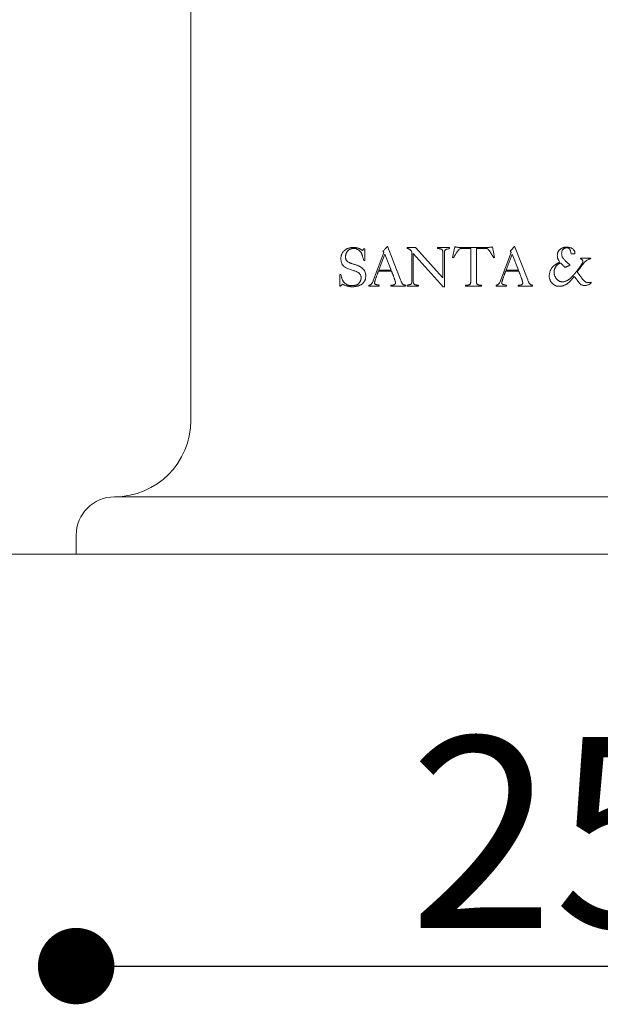
# Model space of a CAD drawing. Units: millimetres. Extents: x 0 to 446, y 0 to 315.
# Drawn here: x 159 to 174, y 88 to 114 of the extents above; entities that cross this region are included whole.
import ezdxf

# ---------------------------------------------------------------- set-up
doc = ezdxf.new("R2010")
doc.units = ezdxf.units.MM
doc.header["$PDSIZE"] = -1
doc.dimstyles.new('Tarifa ACAD', dxfattribs={"dimtxt": 5, "dimasz": 2, "dimexe": 0.18, "dimexo": 1, "dimgap": 1, "dimtad": 1, "dimtoh": 1, "dimdec": 0, "dimzin": 0, "dimdsep": 46, "dimtxsty": 'Standard', "dimblk": 'DOT', "dimcen": 0.09, "dimse1": 1, "dimse2": 1, "dimadec": 0, "dimazin": 0, "dimtfac": 1, "dimtdec": 0, "dimtofl": 0, "dimtmove": 0, "dimatfit": 3, "dimfxl": 1, "dimtolj": 1, "dimtzin": 0, "dimarcsym": 0})

# ---------------------------------------------------------------- blocks, each defined once
blk = doc.blocks.new('_Dot')
at = {"color": 0, "linetype": 'ByBlock', "lineweight": -2}
blk.add_line((-0.5, 0), (-1, 0), dxfattribs=at)
at = {"color": 0, "linetype": 'ByBlock', "const_width": 0.5}
blk.add_lwpolyline([(-0.25, 0, 1), (0.25, 0, 1)], format="xyb", close=True, dxfattribs=at)
blk = doc.blocks.new('*D9')
at = {"color": 0, "lineweight": -2}
blk.add_line((123.913, 188.26), (123.913, 101.96), dxfattribs=at)
at = {"layer": 'Defpoints', "color": 0}
for p in [(172.415, 190.26), (123.913, 99.96), (173.065, 99.96)]:
    blk.add_point(p, dxfattribs=at)
at = {"color": 0, "lineweight": -2, "xscale": 2, "yscale": 2, "zscale": 2}
for p, rotation in [((123.913, 190.26), 90), ((123.913, 99.96), 270)]:
    blk.add_blockref('_Dot', p, dxfattribs=dict(at, rotation=rotation))
at = {"color": 0, "insert": (120.413, 145.11), "char_height": 5, "attachment_point": 5, "rotation": 90}
blk.add_mtext('\\A1;90', dxfattribs=at)
blk = doc.blocks.new('*D11')
at = {"color": 0, "lineweight": -2}
blk.add_line((162.565, 89.179), (183.565, 89.179), dxfattribs=at)
at = {"layer": 'Defpoints', "color": 0}
for p in [(160.565, 99.96), (185.565, 99.96), (185.565, 89.179)]:
    blk.add_point(p, dxfattribs=at)
at = {"color": 0, "lineweight": -2, "xscale": 2, "yscale": 2, "zscale": 2, "rotation": 180}
blk.add_blockref('_Dot', (160.565, 89.179), dxfattribs=at)
at = {"color": 0, "lineweight": -2, "xscale": 2, "yscale": 2, "zscale": 2}
blk.add_blockref('_Dot', (185.565, 89.179), dxfattribs=at)
at = {"color": 0, "insert": (173.065, 92.679), "char_height": 5, "attachment_point": 5}
blk.add_mtext('\\A1;25', dxfattribs=at)

msp = doc.modelspace()

# ---------------------------------------------------------------- linework, layer by layer
at = {"color": 7, "linetype": 'Continuous', "lineweight": 0}
for p, q in [((163.565, 115.96), (163.565, 103.46)), ((168.708, 108.019), (169.05, 107.139)), ((169.223, 107.962), (169.223, 107.989)), ((169.223, 107.989), (169.439, 107.988)), ((169.439, 107.988), (170.156, 107.197)), ((170.021, 107.962), (170.021, 107.989)), ((170.021, 107.989), (170.332, 107.989)), ((170.332, 107.989), (170.332, 107.958)), ((170.413, 107.728), (170.475, 108.002)), ((170.602, 107.989), (171.328, 107.989)), ((171.455, 108.002), (171.509, 107.727)), ((172.036, 108.019), (172.378, 107.139)), ((168.053, 107.912), (168.087, 107.95)), ((168.087, 107.95), (168.114, 107.95)), ((168.114, 107.95), (168.114, 107.65)), ((168.318, 107.075), (168.616, 107.852)), ((168.644, 107.811), (168.484, 107.393)), ((168.616, 107.852), (168.59, 107.898)), ((168.806, 107.393), (168.644, 107.811)), ((169.345, 107.088), (169.345, 107.876)), ((169.385, 107.826), (169.385, 107.084)), ((170.17, 106.961), (169.385, 107.826)), ((170.156, 107.197), (170.156, 107.868)), ((170.197, 107.865), (170.197, 106.96)), ((170.432, 107.718), (170.413, 107.728)), ((170.887, 107.962), (170.65, 107.962)), ((170.887, 107.084), (170.887, 107.962)), ((171.275, 107.962), (171.036, 107.962)), ((171.036, 107.962), (171.036, 107.084)), ((171.509, 107.727), (171.489, 107.718)), ((171.646, 107.075), (171.944, 107.852)), ((171.971, 107.811), (171.811, 107.393)), ((171.944, 107.852), (171.918, 107.898)), ((172.134, 107.393), (171.971, 107.811)), ((173.283, 107.915), (173.287, 107.919)), ((173.287, 107.919), (173.289, 107.925)), ((173.512, 107.817), (173.613, 107.817)), ((168.114, 107.65), (168.087, 107.65)), ((173.042, 107.491), (173.029, 107.48)), ((173.046, 107.497), (173.042, 107.491)), ((173.083, 107.525), (173.079, 107.522)), ((173.087, 107.526), (173.083, 107.525)), ((173.093, 107.531), (173.087, 107.526)), ((173.097, 107.535), (173.093, 107.531)), ((173.105, 107.539), (173.097, 107.535)), ((173.111, 107.547), (173.105, 107.539)), ((173.154, 107.57), (173.138, 107.563)), ((173.157, 107.575), (173.154, 107.57)), ((173.163, 107.576), (173.157, 107.575)), ((173.163, 107.693), (173.17, 107.678)), ((173.176, 107.583), (173.168, 107.58)), ((173.192, 107.592), (173.176, 107.583)), ((173.181, 107.661), (173.185, 107.655)), ((173.185, 107.655), (173.188, 107.647)), ((173.188, 107.647), (173.21, 107.614)), ((173.21, 107.614), (173.209, 107.604)), ((173.238, 107.579), (173.242, 107.575)), ((173.242, 107.575), (173.249, 107.566)), ((173.249, 107.566), (173.258, 107.561)), ((173.258, 107.561), (173.28, 107.539)), ((173.28, 107.539), (173.284, 107.534)), ((173.305, 107.514), (173.309, 107.51)), ((173.309, 107.51), (173.312, 107.506)), ((173.317, 107.501), (173.321, 107.5)), ((173.388, 107.482), (173.395, 107.484)), ((173.395, 107.484), (173.401, 107.487)), ((173.413, 107.491), (173.42, 107.496)), ((173.42, 107.496), (173.425, 107.497)), ((173.425, 107.497), (173.438, 107.501)), ((173.438, 107.501), (173.444, 107.504)), ((173.444, 107.504), (173.448, 107.509)), ((173.448, 107.509), (173.455, 107.51)), ((173.458, 107.554), (173.452, 107.557)), ((173.455, 107.51), (173.482, 107.525)), ((173.733, 107.466), (173.728, 107.459)), ((173.756, 107.705), (173.755, 107.693)), ((173.756, 107.462), (173.759, 107.468)), ((173.793, 107.551), (173.78, 107.534)), ((173.794, 107.557), (173.793, 107.551)), ((173.813, 107.588), (173.794, 107.557)), ((173.888, 107.707), (173.802, 107.707)), ((173.927, 107.709), (173.888, 107.707)), ((174.015, 107.709), (173.927, 107.709)), ((173.968, 107.677), (173.971, 107.678)), ((174.029, 107.707), (174.015, 107.709)), ((174.027, 107.697), (174.029, 107.707)), ((167.464, 107.279), (167.491, 107.279)), ((167.464, 106.974), (167.464, 107.279)), ((168.819, 107.366), (168.47, 107.366)), ((168.484, 107.393), (168.806, 107.393)), ((172.147, 107.366), (171.798, 107.366)), ((171.811, 107.393), (172.134, 107.393)), ((172.979, 107.402), (172.966, 107.379)), ((172.989, 107.424), (172.985, 107.421)), ((172.992, 107.43), (172.989, 107.424)), ((173.004, 107.449), (172.992, 107.43)), ((173.007, 107.455), (173.004, 107.449)), ((173.534, 107.218), (173.527, 107.214)), ((173.542, 107.225), (173.534, 107.218)), ((173.543, 107.233), (173.542, 107.225)), ((173.584, 107.275), (173.579, 107.271)), ((173.585, 107.279), (173.584, 107.275)), ((173.607, 107.304), (173.603, 107.297)), ((173.647, 107.347), (173.642, 107.345)), ((173.656, 107.36), (173.647, 107.347)), ((173.693, 107.406), (173.688, 107.401)), ((173.698, 107.414), (173.693, 107.406)), ((173.693, 107.376), (173.696, 107.383)), ((173.696, 107.383), (173.701, 107.387)), ((173.701, 107.421), (173.698, 107.414)), ((173.701, 107.307), (173.698, 107.312)), ((173.723, 107.446), (173.701, 107.421)), ((173.705, 107.392), (173.707, 107.398)), ((173.707, 107.398), (173.711, 107.401)), ((173.721, 107.281), (173.715, 107.288)), ((173.727, 107.453), (173.723, 107.446)), ((173.728, 107.268), (173.726, 107.276)), ((173.728, 107.459), (173.727, 107.453)), ((167.478, 106.974), (167.464, 106.974)), ((167.535, 107.028), (167.478, 106.974)), ((168.222, 106.974), (168.222, 107.001)), ((168.493, 106.974), (168.222, 106.974)), ((168.493, 107.001), (168.493, 106.974)), ((168.797, 106.974), (168.797, 107.001)), ((169.179, 106.974), (168.797, 106.974)), ((169.179, 107.001), (169.179, 106.974)), ((169.223, 106.974), (169.223, 107.005)), ((169.521, 106.974), (169.223, 106.974)), ((169.521, 107.001), (169.521, 106.974)), ((170.197, 106.96), (170.17, 106.961)), ((170.752, 106.974), (170.752, 107.001)), ((171.171, 106.974), (170.752, 106.974)), ((171.171, 107.001), (171.171, 106.974)), ((171.55, 106.974), (171.55, 107.001)), ((171.82, 106.974), (171.55, 106.974)), ((171.82, 107.001), (171.82, 106.974)), ((172.125, 106.974), (172.125, 107.001)), ((172.506, 106.974), (172.125, 106.974)), ((172.506, 107.001), (172.506, 106.974)), ((173.08, 107.002), (173.084, 106.997)), ((173.084, 106.997), (173.132, 106.976)), ((173.51, 107.195), (173.504, 107.192)), ((173.534, 107.158), (173.537, 107.163)), ((173.537, 107.163), (173.542, 107.167)), ((173.542, 107.167), (173.55, 107.176)), ((173.625, 107.195), (173.631, 107.187)), ((173.631, 107.187), (173.635, 107.179)), ((173.635, 107.179), (173.642, 107.171)), ((173.642, 107.171), (173.647, 107.167)), ((173.647, 107.167), (173.654, 107.16)), ((173.654, 107.16), (173.664, 107.139)), ((173.664, 107.139), (173.669, 107.138)), ((173.669, 107.138), (173.673, 107.129)), ((173.673, 107.129), (173.677, 107.125)), ((173.677, 107.125), (173.68, 107.117)), ((173.748, 107.034), (173.78, 107.009)), ((173.797, 107.18), (173.793, 107.187)), ((173.802, 107.179), (173.797, 107.18)), ((173.806, 107.171), (173.802, 107.179)), ((173.828, 107.144), (173.806, 107.171)), ((173.835, 107.135), (173.828, 107.144)), ((173.902, 107.079), (173.88, 107.095)), ((161.565, 101.46), (184.565, 101.46)), ((160.565, 100.46), (160.565, 99.96)), ((253.384, 99.96), (90.439, 99.96)), ((160.565, 99.96), (185.565, 99.96))]:
    msp.add_line(p, q, dxfattribs=at)
for centre, radius, start, end in [((161.565, 103.46), 2, 270, 0), ((161.565, 100.46), 1, 90, 180)]:
    msp.add_arc(centre, radius, start, end, dxfattribs=at)
for points, knots in [([(167.491, 107.698), (167.492, 107.708), (167.492, 107.729), (167.497, 107.759), (167.504, 107.788), (167.514, 107.816), (167.527, 107.841), (167.543, 107.865), (167.562, 107.888), (167.583, 107.909), (167.607, 107.927), (167.632, 107.944), (167.658, 107.958), (167.687, 107.969), (167.716, 107.978), (167.747, 107.984), (167.779, 107.988), (167.801, 107.988), (167.812, 107.989)], [0, 0, 0, 0, 0.065482, 0.128448, 0.189579, 0.249193, 0.308284, 0.367426, 0.427503, 0.489489, 0.551872, 0.613681, 0.675322, 0.73735, 0.800254, 0.864737, 0.931051, 1, 1, 1, 1]), ([(167.812, 107.989), (167.823, 107.988), (167.845, 107.988), (167.878, 107.984), (167.91, 107.978), (167.943, 107.97), (167.974, 107.959), (168.003, 107.946), (168.029, 107.931), (168.045, 107.918), (168.053, 107.912)], [0, 0, 0, 0, 0.128095, 0.256038, 0.385425, 0.515978, 0.644422, 0.767061, 0.885128, 1, 1, 1, 1]), ([(168.59, 107.898), (168.6, 107.905), (168.62, 107.918), (168.641, 107.939), (168.658, 107.958), (168.673, 107.976), (168.69, 107.996), (168.702, 108.011), (168.708, 108.019)], [0, 0, 0, 0, 0.215744, 0.418114, 0.528233, 0.662344, 0.818744, 1, 1, 1, 1]), ([(170.475, 108.002), (170.481, 108.001), (170.494, 107.999), (170.513, 107.996), (170.529, 107.994), (170.548, 107.991), (170.572, 107.989), (170.592, 107.989), (170.602, 107.989)], [0, 0, 0, 0, 0.16084, 0.304816, 0.43521, 0.548754, 0.768159, 1, 1, 1, 1]), ([(171.328, 107.989), (171.338, 107.989), (171.357, 107.989), (171.387, 107.992), (171.42, 107.996), (171.443, 108), (171.455, 108.002)], [0, 0, 0, 0, 0.228145, 0.457055, 0.707129, 1, 1, 1, 1]), ([(171.918, 107.898), (171.928, 107.905), (171.947, 107.918), (171.969, 107.939), (171.986, 107.958), (172, 107.976), (172.017, 107.996), (172.029, 108.011), (172.036, 108.019)], [0, 0, 0, 0, 0.215744, 0.418114, 0.528233, 0.662344, 0.818744, 1, 1, 1, 1]), ([(173.356, 107.995), (173.347, 107.993), (173.328, 107.989), (173.302, 107.98), (173.277, 107.97), (173.255, 107.959), (173.235, 107.946), (173.217, 107.932), (173.201, 107.916), (173.188, 107.899), (173.176, 107.881), (173.167, 107.861), (173.16, 107.839), (173.155, 107.816), (173.152, 107.792), (173.152, 107.767), (173.154, 107.74), (173.156, 107.721), (173.157, 107.712)], [0, 0, 0, 0, 0.074825, 0.145653, 0.212043, 0.275369, 0.33541, 0.39326, 0.449605, 0.504764, 0.560353, 0.615518, 0.672895, 0.73182, 0.793596, 0.858763, 0.927276, 1, 1, 1, 1]), ([(173.327, 107.962), (173.334, 107.964), (173.347, 107.97), (173.366, 107.975), (173.384, 107.979), (173.401, 107.98), (173.417, 107.979), (173.432, 107.975), (173.445, 107.97), (173.458, 107.962), (173.469, 107.951), (173.479, 107.939), (173.487, 107.924), (173.495, 107.907), (173.501, 107.887), (173.506, 107.866), (173.51, 107.842), (173.511, 107.826), (173.512, 107.817)], [0, 0, 0, 0, 0.073629, 0.141359, 0.203961, 0.261325, 0.314458, 0.365148, 0.4142, 0.462833, 0.513478, 0.567461, 0.625517, 0.688009, 0.755902, 0.830892, 0.911484, 1, 1, 1, 1]), ([(173.599, 107.902), (173.591, 107.911), (173.578, 107.928), (173.553, 107.95), (173.526, 107.968), (173.497, 107.982), (173.465, 107.992), (173.431, 107.997), (173.394, 107.999), (173.369, 107.996), (173.356, 107.995)], [0, 0, 0, 0, 0.123913, 0.2431, 0.360494, 0.477615, 0.597834, 0.723797, 0.857528, 1, 1, 1, 1]), ([(167.829, 107.962), (167.821, 107.961), (167.805, 107.961), (167.781, 107.958), (167.759, 107.953), (167.738, 107.947), (167.719, 107.938), (167.701, 107.927), (167.685, 107.915), (167.67, 107.9), (167.657, 107.884), (167.645, 107.867), (167.635, 107.848), (167.627, 107.829), (167.621, 107.808), (167.616, 107.786), (167.614, 107.763), (167.613, 107.747), (167.613, 107.739)], [0, 0, 0, 0, 0.070544, 0.137866, 0.202028, 0.264129, 0.324253, 0.383139, 0.441574, 0.500795, 0.560261, 0.619239, 0.678522, 0.738483, 0.800047, 0.86396, 0.930684, 1, 1, 1, 1]), ([(167.613, 107.739), (167.613, 107.732), (167.614, 107.719), (167.616, 107.7), (167.62, 107.683), (167.625, 107.667), (167.632, 107.652), (167.641, 107.64), (167.651, 107.628), (167.663, 107.618), (167.677, 107.609), (167.694, 107.6), (167.715, 107.59), (167.738, 107.58), (167.764, 107.57), (167.794, 107.56), (167.827, 107.549), (167.862, 107.538), (167.897, 107.528), (167.93, 107.515), (167.961, 107.502), (167.989, 107.488), (168.015, 107.472), (168.038, 107.456), (168.058, 107.439), (168.076, 107.422), (168.091, 107.403), (168.105, 107.383), (168.116, 107.362), (168.125, 107.341), (168.132, 107.318), (168.137, 107.295), (168.14, 107.27), (168.141, 107.254), (168.141, 107.245)], [0, 0, 0, 0, 0.025739, 0.049496, 0.071985, 0.092996, 0.113128, 0.132595, 0.151773, 0.17098, 0.192081, 0.216903, 0.245178, 0.277118, 0.313084, 0.352818, 0.396191, 0.443558, 0.491595, 0.536775, 0.579126, 0.619019, 0.656737, 0.692114, 0.725384, 0.757017, 0.787476, 0.817567, 0.847412, 0.876818, 0.906639, 0.93706, 0.968094, 1, 1, 1, 1]), ([(168.087, 107.65), (168.084, 107.661), (168.078, 107.681), (168.069, 107.71), (168.062, 107.736), (168.055, 107.759), (168.049, 107.778), (168.043, 107.794), (168.039, 107.808), (168.034, 107.821), (168.027, 107.836), (168.017, 107.853), (168.004, 107.87), (167.99, 107.887), (167.974, 107.904), (167.956, 107.919), (167.938, 107.931), (167.918, 107.942), (167.898, 107.951), (167.876, 107.957), (167.853, 107.961), (167.837, 107.961), (167.829, 107.962)], [0, 0, 0, 0, 0.075856, 0.143811, 0.204788, 0.258325, 0.304566, 0.343374, 0.374754, 0.39888, 0.441133, 0.486267, 0.534305, 0.586354, 0.638894, 0.690943, 0.741605, 0.79203, 0.842512, 0.893345, 0.945755, 1, 1, 1, 1]), ([(169.345, 107.876), (169.338, 107.883), (169.326, 107.897), (169.309, 107.915), (169.294, 107.93), (169.281, 107.942), (169.268, 107.951), (169.254, 107.957), (169.239, 107.961), (169.228, 107.961), (169.223, 107.962)], [0, 0, 0, 0, 0.188399, 0.351341, 0.488992, 0.600665, 0.698374, 0.795389, 0.894131, 1, 1, 1, 1]), ([(170.156, 107.868), (170.156, 107.876), (170.156, 107.891), (170.15, 107.911), (170.141, 107.927), (170.13, 107.936), (170.12, 107.942), (170.11, 107.945), (170.099, 107.949), (170.087, 107.952), (170.072, 107.955), (170.057, 107.958), (170.039, 107.96), (170.027, 107.961), (170.021, 107.962)], [0, 0, 0, 0, 0.128133, 0.236404, 0.328895, 0.415606, 0.462241, 0.516582, 0.577922, 0.646178, 0.7227, 0.80694, 0.899703, 1, 1, 1, 1]), ([(170.332, 107.958), (170.321, 107.956), (170.299, 107.952), (170.27, 107.944), (170.246, 107.936), (170.228, 107.926), (170.214, 107.914), (170.204, 107.899), (170.198, 107.883), (170.197, 107.871), (170.197, 107.865)], [0, 0, 0, 0, 0.194387, 0.36034, 0.499381, 0.613745, 0.711723, 0.805308, 0.898696, 1, 1, 1, 1]), ([(170.65, 107.962), (170.644, 107.961), (170.631, 107.961), (170.615, 107.959), (170.601, 107.954), (170.591, 107.946), (170.583, 107.937), (170.574, 107.926), (170.563, 107.914), (170.551, 107.899), (170.538, 107.882), (170.524, 107.861), (170.507, 107.835), (170.491, 107.808), (170.474, 107.78), (170.458, 107.756), (170.445, 107.735), (170.436, 107.723), (170.432, 107.718)], [0, 0, 0, 0, 0.058424, 0.107503, 0.148188, 0.181955, 0.216651, 0.257989, 0.305988, 0.36027, 0.42358, 0.498986, 0.5861, 0.68584, 0.784405, 0.869281, 0.941408, 1, 1, 1, 1]), ([(171.378, 107.896), (171.374, 107.902), (171.366, 107.912), (171.354, 107.925), (171.344, 107.936), (171.335, 107.946), (171.325, 107.954), (171.312, 107.959), (171.295, 107.961), (171.282, 107.961), (171.275, 107.962)], [0, 0, 0, 0, 0.15976, 0.298304, 0.4157, 0.510923, 0.601579, 0.71073, 0.842175, 1, 1, 1, 1]), ([(171.489, 107.718), (171.47, 107.748), (171.433, 107.807), (171.396, 107.867), (171.378, 107.896)], [0, 0, 0, 0, 0.499346, 1, 1, 1, 1]), ([(173.35, 107.655), (173.341, 107.664), (173.322, 107.683), (173.3, 107.713), (173.282, 107.745), (173.271, 107.777), (173.265, 107.811), (173.266, 107.845), (173.271, 107.88), (173.279, 107.903), (173.283, 107.915)], [0, 0, 0, 0, 0.141124, 0.271734, 0.394946, 0.513217, 0.629048, 0.747578, 0.869824, 1, 1, 1, 1]), ([(173.289, 107.925), (173.296, 107.932), (173.308, 107.945), (173.321, 107.957), (173.327, 107.962)], [0, 0, 0, 0, 0.552095, 1, 1, 1, 1]), ([(173.613, 107.817), (173.614, 107.825), (173.615, 107.84), (173.612, 107.862), (173.607, 107.883), (173.601, 107.895), (173.599, 107.902)], [0, 0, 0, 0, 0.269412, 0.520665, 0.763039, 1, 1, 1, 1]), ([(167.897, 107.356), (167.868, 107.367), (167.807, 107.388), (167.73, 107.412), (167.669, 107.434), (167.627, 107.455), (167.589, 107.479), (167.56, 107.501), (167.54, 107.522), (167.527, 107.541), (167.516, 107.561), (167.507, 107.584), (167.5, 107.609), (167.495, 107.637), (167.492, 107.666), (167.492, 107.687), (167.491, 107.698)], [0, 0, 0, 0, 0.161599, 0.330179, 0.414063, 0.493747, 0.570716, 0.645148, 0.682288, 0.720178, 0.759718, 0.801684, 0.846157, 0.893968, 0.944923, 1, 1, 1, 1]), ([(173.029, 107.48), (173.025, 107.475), (173.018, 107.466), (173.011, 107.458), (173.007, 107.455)], [0, 0, 0, 0, 0.544651, 1, 1, 1, 1]), ([(173.079, 107.522), (173.073, 107.517), (173.063, 107.507), (173.051, 107.5), (173.046, 107.497)], [0, 0, 0, 0, 0.551967, 1, 1, 1, 1]), ([(173.137, 107.158), (173.132, 107.165), (173.122, 107.178), (173.108, 107.198), (173.096, 107.218), (173.087, 107.239), (173.079, 107.259), (173.073, 107.28), (173.069, 107.301), (173.066, 107.322), (173.066, 107.343), (173.068, 107.364), (173.071, 107.385), (173.076, 107.406), (173.084, 107.427), (173.092, 107.449), (173.104, 107.47), (173.112, 107.484), (173.116, 107.491)], [0, 0, 0, 0, 0.069899, 0.137555, 0.202433, 0.265384, 0.325714, 0.38548, 0.444016, 0.501844, 0.559899, 0.618097, 0.676903, 0.737916, 0.799851, 0.863993, 0.930607, 1, 1, 1, 1]), ([(173.138, 107.563), (173.134, 107.559), (173.126, 107.552), (173.116, 107.549), (173.111, 107.547)], [0, 0, 0, 0, 0.520987, 1, 1, 1, 1]), ([(173.116, 107.491), (173.12, 107.497), (173.129, 107.508), (173.142, 107.524), (173.156, 107.537), (173.171, 107.549), (173.187, 107.559), (173.203, 107.568), (173.22, 107.574), (173.232, 107.577), (173.238, 107.579)], [0, 0, 0, 0, 0.138942, 0.271724, 0.399438, 0.523, 0.643424, 0.763025, 0.881284, 1, 1, 1, 1]), ([(173.157, 107.712), (173.159, 107.709), (173.162, 107.703), (173.163, 107.696), (173.163, 107.693)], [0, 0, 0, 0, 0.499501, 1, 1, 1, 1]), ([(173.168, 107.58), (173.167, 107.579), (173.166, 107.578), (173.164, 107.577), (173.163, 107.576)], [0, 0, 0, 0, 0.486524, 1, 1, 1, 1]), ([(173.17, 107.678), (173.173, 107.676), (173.177, 107.671), (173.18, 107.664), (173.181, 107.661)], [0, 0, 0, 0, 0.499734, 1, 1, 1, 1]), ([(173.209, 107.604), (173.205, 107.602), (173.2, 107.598), (173.195, 107.594), (173.192, 107.592)], [0, 0, 0, 0, 0.546166, 1, 1, 1, 1]), ([(173.284, 107.534), (173.286, 107.533), (173.288, 107.532), (173.289, 107.53), (173.289, 107.529)], [0, 0, 0, 0, 0.679487, 1, 1, 1, 1]), ([(173.289, 107.529), (173.292, 107.527), (173.298, 107.522), (173.303, 107.517), (173.305, 107.514)], [0, 0, 0, 0, 0.583254, 1, 1, 1, 1]), ([(173.321, 107.5), (173.324, 107.496), (173.33, 107.489), (173.339, 107.48), (173.347, 107.472), (173.353, 107.468), (173.356, 107.466)], [0, 0, 0, 0, 0.291963, 0.558635, 0.791897, 1, 1, 1, 1]), ([(173.395, 107.608), (173.391, 107.611), (173.381, 107.618), (173.369, 107.629), (173.358, 107.641), (173.353, 107.65), (173.35, 107.655)], [0, 0, 0, 0, 0.267503, 0.517853, 0.761872, 1, 1, 1, 1]), ([(173.356, 107.466), (173.362, 107.469), (173.372, 107.475), (173.383, 107.48), (173.388, 107.482)], [0, 0, 0, 0, 0.552595, 1, 1, 1, 1]), ([(173.448, 107.561), (173.442, 107.565), (173.432, 107.572), (173.418, 107.584), (173.405, 107.596), (173.399, 107.604), (173.395, 107.608)], [0, 0, 0, 0, 0.28543, 0.544668, 0.783638, 1, 1, 1, 1]), ([(173.401, 107.487), (173.403, 107.488), (173.407, 107.489), (173.411, 107.491), (173.413, 107.491)], [0, 0, 0, 0, 0.516993, 1, 1, 1, 1]), ([(173.482, 107.525), (173.478, 107.531), (173.471, 107.541), (173.462, 107.55), (173.458, 107.554)], [0, 0, 0, 0, 0.548446, 1, 1, 1, 1]), ([(173.755, 107.497), (173.752, 107.491), (173.746, 107.479), (173.737, 107.47), (173.733, 107.466)], [0, 0, 0, 0, 0.535519, 1, 1, 1, 1]), ([(173.746, 107.446), (173.748, 107.449), (173.75, 107.455), (173.754, 107.46), (173.756, 107.462)], [0, 0, 0, 0, 0.537195, 1, 1, 1, 1]), ([(173.755, 107.693), (173.762, 107.69), (173.776, 107.685), (173.793, 107.674), (173.808, 107.659), (173.814, 107.648), (173.818, 107.642)], [0, 0, 0, 0, 0.272154, 0.521525, 0.760392, 1, 1, 1, 1]), ([(173.768, 107.517), (173.766, 107.513), (173.763, 107.506), (173.757, 107.5), (173.755, 107.497)], [0, 0, 0, 0, 0.537908, 1, 1, 1, 1]), ([(173.802, 107.707), (173.794, 107.707), (173.778, 107.707), (173.763, 107.705), (173.756, 107.705)], [0, 0, 0, 0, 0.535942, 1, 1, 1, 1]), ([(173.759, 107.468), (173.763, 107.473), (173.77, 107.482), (173.778, 107.492), (173.781, 107.496)], [0, 0, 0, 0, 0.564158, 1, 1, 1, 1]), ([(173.78, 107.534), (173.778, 107.53), (173.775, 107.524), (173.77, 107.52), (173.768, 107.517)], [0, 0, 0, 0, 0.520987, 1, 1, 1, 1]), ([(173.781, 107.496), (173.784, 107.501), (173.789, 107.51), (173.797, 107.517), (173.8, 107.52)], [0, 0, 0, 0, 0.54124, 1, 1, 1, 1]), ([(173.8, 107.52), (173.803, 107.527), (173.81, 107.538), (173.819, 107.547), (173.824, 107.551)], [0, 0, 0, 0, 0.542155, 1, 1, 1, 1]), ([(173.818, 107.642), (173.818, 107.632), (173.818, 107.614), (173.815, 107.596), (173.813, 107.588)], [0, 0, 0, 0, 0.528193, 1, 1, 1, 1]), ([(173.824, 107.551), (173.834, 107.564), (173.854, 107.591), (173.889, 107.625), (173.927, 107.654), (173.954, 107.669), (173.968, 107.677)], [0, 0, 0, 0, 0.259603, 0.510768, 0.755582, 1, 1, 1, 1]), ([(173.971, 107.678), (173.977, 107.68), (173.987, 107.683), (174.002, 107.688), (174.015, 107.692), (174.023, 107.696), (174.027, 107.697)], [0, 0, 0, 0, 0.298212, 0.563234, 0.797447, 1, 1, 1, 1]), ([(167.491, 107.279), (167.493, 107.269), (167.496, 107.248), (167.503, 107.218), (167.511, 107.189), (167.521, 107.162), (167.532, 107.136), (167.546, 107.112), (167.56, 107.089), (167.577, 107.068), (167.595, 107.049), (167.615, 107.033), (167.637, 107.019), (167.662, 107.007), (167.688, 106.998), (167.716, 106.992), (167.746, 106.988), (167.767, 106.988), (167.778, 106.988)], [0, 0, 0, 0, 0.07057, 0.138714, 0.20438, 0.26779, 0.329408, 0.389978, 0.449185, 0.507795, 0.565684, 0.623205, 0.680237, 0.739318, 0.799759, 0.863162, 0.929725, 1, 1, 1, 1]), ([(168.141, 107.245), (168.141, 107.234), (168.14, 107.211), (168.135, 107.178), (168.127, 107.147), (168.117, 107.119), (168.103, 107.093), (168.086, 107.069), (168.066, 107.048), (168.042, 107.029), (168.017, 107.013), (167.989, 106.999), (167.96, 106.987), (167.929, 106.977), (167.897, 106.97), (167.862, 106.965), (167.826, 106.961), (167.801, 106.961), (167.788, 106.96)], [0, 0, 0, 0, 0.068674, 0.133402, 0.194488, 0.252866, 0.309856, 0.366072, 0.422445, 0.480002, 0.538928, 0.598463, 0.659429, 0.722321, 0.787699, 0.855453, 0.926017, 1, 1, 1, 1]), ([(168.019, 107.197), (168.019, 107.206), (168.018, 107.223), (168.012, 107.248), (168.003, 107.272), (167.989, 107.293), (167.972, 107.312), (167.95, 107.329), (167.925, 107.344), (167.907, 107.352), (167.897, 107.356)], [0, 0, 0, 0, 0.124595, 0.242068, 0.357468, 0.47321, 0.591907, 0.718073, 0.85306, 1, 1, 1, 1]), ([(168.47, 107.366), (168.47, 107.365), (168.468, 107.362), (168.465, 107.354), (168.462, 107.342), (168.456, 107.326), (168.449, 107.306), (168.441, 107.282), (168.43, 107.253), (168.419, 107.221), (168.408, 107.19), (168.399, 107.161), (168.39, 107.135), (168.383, 107.114), (168.378, 107.097), (168.374, 107.083), (168.372, 107.073), (168.371, 107.068), (168.371, 107.066)], [0, 0, 0, 0, 0.0112, 0.036147, 0.075659, 0.128696, 0.196744, 0.278728, 0.374462, 0.484762, 0.595695, 0.693102, 0.776984, 0.847774, 0.905888, 0.95031, 0.981763, 1, 1, 1, 1]), ([(168.92, 107.062), (168.92, 107.065), (168.919, 107.072), (168.916, 107.084), (168.913, 107.099), (168.907, 107.118), (168.9, 107.14), (168.892, 107.166), (168.881, 107.194), (168.87, 107.225), (168.859, 107.256), (168.849, 107.283), (168.84, 107.307), (168.833, 107.327), (168.827, 107.342), (168.823, 107.354), (168.82, 107.361), (168.819, 107.365), (168.819, 107.366)], [0, 0, 0, 0, 0.027753, 0.065941, 0.116039, 0.177032, 0.248807, 0.332016, 0.426888, 0.533221, 0.638318, 0.730095, 0.808553, 0.87369, 0.925508, 0.963165, 0.988343, 1, 1, 1, 1]), ([(171.798, 107.366), (171.797, 107.365), (171.796, 107.362), (171.793, 107.354), (171.789, 107.342), (171.784, 107.326), (171.777, 107.306), (171.768, 107.282), (171.758, 107.253), (171.747, 107.221), (171.736, 107.19), (171.726, 107.161), (171.718, 107.135), (171.711, 107.114), (171.705, 107.097), (171.702, 107.083), (171.699, 107.073), (171.699, 107.068), (171.698, 107.066)], [0, 0, 0, 0, 0.0112, 0.036147, 0.075659, 0.128696, 0.196744, 0.278728, 0.374462, 0.484762, 0.595695, 0.693102, 0.776984, 0.847774, 0.905888, 0.95031, 0.981763, 1, 1, 1, 1]), ([(172.248, 107.062), (172.247, 107.065), (172.247, 107.072), (172.244, 107.084), (172.241, 107.099), (172.235, 107.118), (172.228, 107.14), (172.219, 107.166), (172.209, 107.194), (172.198, 107.225), (172.187, 107.256), (172.177, 107.283), (172.168, 107.307), (172.161, 107.327), (172.155, 107.342), (172.151, 107.354), (172.148, 107.361), (172.147, 107.365), (172.147, 107.366)], [0, 0, 0, 0, 0.027753, 0.065941, 0.116039, 0.177032, 0.248807, 0.332016, 0.426888, 0.533221, 0.638318, 0.730095, 0.808553, 0.87369, 0.925508, 0.963165, 0.988343, 1, 1, 1, 1]), ([(172.966, 107.379), (172.963, 107.369), (172.956, 107.349), (172.949, 107.319), (172.944, 107.29), (172.941, 107.262), (172.941, 107.236), (172.942, 107.21), (172.946, 107.184), (172.952, 107.16), (172.961, 107.137), (172.971, 107.115), (172.984, 107.093), (172.999, 107.073), (173.016, 107.054), (173.035, 107.035), (173.056, 107.018), (173.072, 107.007), (173.08, 107.002)], [0, 0, 0, 0, 0.074501, 0.145335, 0.21315, 0.277875, 0.340333, 0.400936, 0.459623, 0.516981, 0.574363, 0.631332, 0.688418, 0.746833, 0.807099, 0.868643, 0.933299, 1, 1, 1, 1]), ([(172.985, 107.421), (172.984, 107.418), (172.982, 107.411), (172.98, 107.405), (172.979, 107.402)], [0, 0, 0, 0, 0.550602, 1, 1, 1, 1]), ([(173.523, 107.209), (173.52, 107.206), (173.517, 107.201), (173.512, 107.197), (173.51, 107.195)], [0, 0, 0, 0, 0.574112, 1, 1, 1, 1]), ([(173.527, 107.214), (173.526, 107.213), (173.525, 107.211), (173.524, 107.21), (173.523, 107.209)], [0, 0, 0, 0, 0.490181, 1, 1, 1, 1]), ([(173.547, 107.237), (173.547, 107.236), (173.546, 107.233), (173.544, 107.233), (173.543, 107.233)], [0, 0, 0, 0, 0.579132, 1, 1, 1, 1]), ([(173.579, 107.271), (173.577, 107.267), (173.571, 107.26), (173.563, 107.251), (173.555, 107.243), (173.55, 107.239), (173.547, 107.237)], [0, 0, 0, 0, 0.296442, 0.559816, 0.796949, 1, 1, 1, 1]), ([(173.571, 107.2), (173.574, 107.206), (173.58, 107.217), (173.589, 107.225), (173.594, 107.228)], [0, 0, 0, 0, 0.513924, 1, 1, 1, 1]), ([(173.594, 107.228), (173.6, 107.223), (173.612, 107.213), (173.621, 107.2), (173.625, 107.195)], [0, 0, 0, 0, 0.542492, 1, 1, 1, 1]), ([(173.629, 107.329), (173.626, 107.324), (173.62, 107.315), (173.611, 107.308), (173.607, 107.304)], [0, 0, 0, 0, 0.531967, 1, 1, 1, 1]), ([(173.642, 107.345), (173.64, 107.342), (173.636, 107.336), (173.631, 107.331), (173.629, 107.329)], [0, 0, 0, 0, 0.548608, 1, 1, 1, 1]), ([(173.688, 107.401), (173.683, 107.393), (173.674, 107.378), (173.662, 107.366), (173.656, 107.36)], [0, 0, 0, 0, 0.515797, 1, 1, 1, 1]), ([(173.677, 107.338), (173.677, 107.342), (173.678, 107.349), (173.679, 107.356), (173.68, 107.36)], [0, 0, 0, 0, 0.543198, 1, 1, 1, 1]), ([(173.696, 107.316), (173.693, 107.32), (173.686, 107.327), (173.68, 107.334), (173.677, 107.338)], [0, 0, 0, 0, 0.53474, 1, 1, 1, 1]), ([(173.68, 107.36), (173.683, 107.363), (173.687, 107.368), (173.691, 107.374), (173.693, 107.376)], [0, 0, 0, 0, 0.552334, 1, 1, 1, 1]), ([(173.698, 107.312), (173.697, 107.312), (173.695, 107.313), (173.696, 107.315), (173.696, 107.316)], [0, 0, 0, 0, 0.532365, 1, 1, 1, 1]), ([(173.715, 107.288), (173.712, 107.291), (173.707, 107.297), (173.703, 107.304), (173.701, 107.307)], [0, 0, 0, 0, 0.548631, 1, 1, 1, 1]), ([(173.711, 107.401), (173.712, 107.403), (173.715, 107.407), (173.719, 107.411), (173.721, 107.412)], [0, 0, 0, 0, 0.526905, 1, 1, 1, 1]), ([(173.721, 107.412), (173.724, 107.419), (173.731, 107.432), (173.741, 107.441), (173.746, 107.446)], [0, 0, 0, 0, 0.50903, 1, 1, 1, 1]), ([(173.726, 107.276), (173.724, 107.277), (173.723, 107.278), (173.722, 107.28), (173.721, 107.281)], [0, 0, 0, 0, 0.660161, 1, 1, 1, 1]), ([(173.746, 107.247), (173.743, 107.251), (173.736, 107.257), (173.731, 107.264), (173.728, 107.268)], [0, 0, 0, 0, 0.557266, 1, 1, 1, 1]), ([(173.762, 107.228), (173.759, 107.231), (173.753, 107.237), (173.748, 107.244), (173.746, 107.247)], [0, 0, 0, 0, 0.556406, 1, 1, 1, 1]), ([(173.777, 107.209), (173.774, 107.212), (173.768, 107.218), (173.764, 107.225), (173.762, 107.228)], [0, 0, 0, 0, 0.520616, 1, 1, 1, 1]), ([(173.793, 107.187), (173.79, 107.191), (173.784, 107.198), (173.779, 107.206), (173.777, 107.209)], [0, 0, 0, 0, 0.554227, 1, 1, 1, 1]), ([(167.788, 106.96), (167.777, 106.961), (167.755, 106.961), (167.721, 106.964), (167.689, 106.97), (167.657, 106.977), (167.625, 106.987), (167.595, 106.998), (167.564, 107.012), (167.545, 107.023), (167.535, 107.028)], [0, 0, 0, 0, 0.127608, 0.252539, 0.37691, 0.500473, 0.624549, 0.748173, 0.873391, 1, 1, 1, 1]), ([(167.778, 106.988), (167.788, 106.988), (167.809, 106.988), (167.838, 106.991), (167.865, 106.996), (167.89, 107.004), (167.912, 107.013), (167.932, 107.024), (167.95, 107.038), (167.964, 107.054), (167.977, 107.07), (167.988, 107.088), (167.998, 107.105), (168.005, 107.123), (168.012, 107.141), (168.016, 107.16), (168.019, 107.178), (168.019, 107.191), (168.019, 107.197)], [0, 0, 0, 0, 0.087853, 0.16969, 0.245922, 0.316847, 0.382949, 0.446406, 0.507294, 0.566921, 0.625345, 0.681689, 0.736955, 0.790451, 0.843023, 0.895277, 0.947266, 1, 1, 1, 1]), ([(168.222, 107.001), (168.227, 107.001), (168.237, 107.002), (168.252, 107.006), (168.267, 107.013), (168.28, 107.022), (168.292, 107.034), (168.303, 107.046), (168.312, 107.06), (168.316, 107.07), (168.318, 107.075)], [0, 0, 0, 0, 0.120633, 0.240534, 0.360626, 0.489479, 0.619994, 0.747365, 0.872544, 1, 1, 1, 1]), ([(168.371, 107.066), (168.371, 107.061), (168.371, 107.05), (168.377, 107.036), (168.387, 107.025), (168.401, 107.019), (168.419, 107.015), (168.44, 107.01), (168.465, 107.005), (168.483, 107.003), (168.493, 107.001)], [0, 0, 0, 0, 0.108275, 0.202795, 0.291577, 0.387166, 0.503281, 0.643131, 0.808657, 1, 1, 1, 1]), ([(168.797, 107.001), (168.808, 107.001), (168.828, 107.001), (168.855, 107.004), (168.876, 107.008), (168.893, 107.014), (168.905, 107.023), (168.914, 107.034), (168.919, 107.047), (168.92, 107.057), (168.92, 107.062)], [0, 0, 0, 0, 0.209889, 0.383596, 0.525065, 0.63584, 0.728302, 0.815261, 0.90338, 1, 1, 1, 1]), ([(169.05, 107.139), (169.054, 107.128), (169.062, 107.107), (169.076, 107.079), (169.088, 107.056), (169.1, 107.038), (169.115, 107.023), (169.133, 107.013), (169.154, 107.005), (169.17, 107.003), (169.179, 107.001)], [0, 0, 0, 0, 0.178645, 0.331473, 0.46044, 0.565094, 0.659955, 0.760061, 0.872783, 1, 1, 1, 1]), ([(169.223, 107.005), (169.234, 107.006), (169.253, 107.009), (169.28, 107.013), (169.302, 107.018), (169.318, 107.024), (169.331, 107.033), (169.339, 107.048), (169.344, 107.066), (169.344, 107.08), (169.345, 107.088)], [0, 0, 0, 0, 0.191001, 0.351714, 0.48024, 0.578894, 0.663434, 0.755171, 0.864968, 1, 1, 1, 1]), ([(169.385, 107.084), (169.386, 107.077), (169.386, 107.065), (169.393, 107.048), (169.402, 107.034), (169.416, 107.021), (169.435, 107.012), (169.459, 107.005), (169.488, 107.002), (169.509, 107.001), (169.521, 107.001)], [0, 0, 0, 0, 0.105526, 0.20218, 0.297391, 0.397712, 0.511671, 0.647947, 0.809941, 1, 1, 1, 1]), ([(170.752, 107.001), (170.758, 107.001), (170.77, 107.001), (170.787, 107.002), (170.803, 107.003), (170.817, 107.005), (170.83, 107.007), (170.841, 107.01), (170.85, 107.014), (170.861, 107.019), (170.872, 107.028), (170.881, 107.043), (170.886, 107.063), (170.887, 107.077), (170.887, 107.084)], [0, 0, 0, 0, 0.103082, 0.197107, 0.282136, 0.35956, 0.429422, 0.491097, 0.544718, 0.592354, 0.680927, 0.77344, 0.877112, 1, 1, 1, 1]), ([(171.036, 107.084), (171.036, 107.077), (171.036, 107.063), (171.042, 107.044), (171.051, 107.029), (171.061, 107.02), (171.071, 107.014), (171.081, 107.011), (171.092, 107.008), (171.105, 107.005), (171.119, 107.003), (171.135, 107.002), (171.152, 107.001), (171.165, 107.001), (171.171, 107.001)], [0, 0, 0, 0, 0.119748, 0.222566, 0.313724, 0.401532, 0.449818, 0.50397, 0.565794, 0.63604, 0.713649, 0.800125, 0.895523, 1, 1, 1, 1]), ([(171.55, 107.001), (171.555, 107.001), (171.565, 107.002), (171.58, 107.006), (171.594, 107.013), (171.608, 107.022), (171.62, 107.034), (171.63, 107.046), (171.639, 107.06), (171.644, 107.07), (171.646, 107.075)], [0, 0, 0, 0, 0.120633, 0.240534, 0.360626, 0.489479, 0.619994, 0.747365, 0.872544, 1, 1, 1, 1]), ([(171.698, 107.066), (171.699, 107.061), (171.699, 107.05), (171.705, 107.036), (171.715, 107.025), (171.729, 107.019), (171.747, 107.015), (171.768, 107.01), (171.793, 107.005), (171.811, 107.003), (171.82, 107.001)], [0, 0, 0, 0, 0.108275, 0.202795, 0.291577, 0.387166, 0.503281, 0.643131, 0.808657, 1, 1, 1, 1]), ([(172.125, 107.001), (172.136, 107.001), (172.156, 107.001), (172.182, 107.004), (172.204, 107.008), (172.221, 107.014), (172.233, 107.023), (172.242, 107.034), (172.247, 107.047), (172.247, 107.057), (172.248, 107.062)], [0, 0, 0, 0, 0.209889, 0.383596, 0.525065, 0.63584, 0.728302, 0.815261, 0.90338, 1, 1, 1, 1]), ([(172.378, 107.139), (172.382, 107.128), (172.39, 107.107), (172.403, 107.079), (172.416, 107.056), (172.428, 107.038), (172.442, 107.023), (172.46, 107.013), (172.482, 107.005), (172.498, 107.003), (172.506, 107.001)], [0, 0, 0, 0, 0.178645, 0.331473, 0.46044, 0.565094, 0.659955, 0.760061, 0.872783, 1, 1, 1, 1]), ([(173.132, 106.976), (173.142, 106.975), (173.16, 106.973), (173.188, 106.972), (173.214, 106.973), (173.24, 106.974), (173.266, 106.978), (173.29, 106.983), (173.314, 106.989), (173.337, 106.997), (173.359, 107.007), (173.381, 107.017), (173.402, 107.03), (173.422, 107.043), (173.441, 107.058), (173.46, 107.075), (173.478, 107.093), (173.489, 107.106), (173.495, 107.113)], [0, 0, 0, 0, 0.069588, 0.137425, 0.203145, 0.267454, 0.330135, 0.3918, 0.45226, 0.512451, 0.571815, 0.63128, 0.691109, 0.750839, 0.811346, 0.87301, 0.935692, 1, 1, 1, 1]), ([(173.48, 107.168), (173.472, 107.162), (173.456, 107.15), (173.432, 107.134), (173.408, 107.121), (173.384, 107.11), (173.361, 107.101), (173.338, 107.094), (173.316, 107.09), (173.294, 107.088), (173.273, 107.089), (173.252, 107.091), (173.232, 107.097), (173.212, 107.104), (173.192, 107.114), (173.173, 107.127), (173.154, 107.141), (173.143, 107.152), (173.137, 107.158)], [0, 0, 0, 0, 0.080167, 0.15643, 0.228128, 0.295801, 0.360292, 0.421265, 0.480176, 0.536708, 0.592494, 0.647073, 0.702376, 0.757949, 0.814736, 0.873849, 0.935153, 1, 1, 1, 1]), ([(173.504, 107.192), (173.499, 107.187), (173.492, 107.179), (173.484, 107.171), (173.48, 107.168)], [0, 0, 0, 0, 0.576475, 1, 1, 1, 1]), ([(173.495, 107.113), (173.498, 107.116), (173.503, 107.123), (173.509, 107.128), (173.512, 107.13)], [0, 0, 0, 0, 0.541948, 1, 1, 1, 1]), ([(173.512, 107.13), (173.514, 107.133), (173.517, 107.138), (173.521, 107.142), (173.523, 107.144)], [0, 0, 0, 0, 0.537429, 1, 1, 1, 1]), ([(173.523, 107.144), (173.524, 107.146), (173.528, 107.151), (173.532, 107.156), (173.534, 107.158)], [0, 0, 0, 0, 0.527392, 1, 1, 1, 1]), ([(173.55, 107.176), (173.553, 107.181), (173.559, 107.19), (173.567, 107.197), (173.571, 107.2)], [0, 0, 0, 0, 0.528036, 1, 1, 1, 1]), ([(173.68, 107.117), (173.685, 107.112), (173.694, 107.101), (173.7, 107.089), (173.702, 107.084)], [0, 0, 0, 0, 0.540794, 1, 1, 1, 1]), ([(173.702, 107.084), (173.708, 107.078), (173.718, 107.068), (173.725, 107.056), (173.728, 107.05)], [0, 0, 0, 0, 0.548076, 1, 1, 1, 1]), ([(173.728, 107.05), (173.729, 107.049), (173.731, 107.048), (173.732, 107.047), (173.733, 107.046)], [0, 0, 0, 0, 0.490181, 1, 1, 1, 1]), ([(173.733, 107.046), (173.736, 107.044), (173.741, 107.041), (173.746, 107.036), (173.748, 107.034)], [0, 0, 0, 0, 0.556309, 1, 1, 1, 1]), ([(173.78, 107.009), (173.792, 107.006), (173.816, 106.999), (173.853, 106.994), (173.888, 106.993), (173.921, 106.997), (173.953, 107.006), (173.983, 107.02), (174.012, 107.038), (174.03, 107.054), (174.038, 107.062)], [0, 0, 0, 0, 0.139571, 0.270661, 0.394415, 0.514568, 0.632092, 0.751341, 0.872858, 1, 1, 1, 1]), ([(173.88, 107.095), (173.876, 107.099), (173.866, 107.105), (173.854, 107.115), (173.844, 107.125), (173.838, 107.131), (173.835, 107.135)], [0, 0, 0, 0, 0.292416, 0.554683, 0.790797, 1, 1, 1, 1]), ([(174.034, 107.076), (174.022, 107.074), (174, 107.07), (173.966, 107.069), (173.933, 107.071), (173.913, 107.076), (173.902, 107.079)], [0, 0, 0, 0, 0.267564, 0.520454, 0.762922, 1, 1, 1, 1]), ([(174.038, 107.062), (174.039, 107.063), (174.041, 107.066), (174.04, 107.071), (174.038, 107.074), (174.035, 107.076), (174.034, 107.076)], [0, 0, 0, 0, 0.282515, 0.508652, 0.732907, 1, 1, 1, 1])]:
    msp.add_open_spline(points, degree=3, knots=knots, dxfattribs=at)
for points in [[(173.312, 107.506), (173.313, 107.505), (173.315, 107.504), (173.316, 107.502), (173.317, 107.501)], [(173.452, 107.557), (173.452, 107.558), (173.45, 107.559), (173.449, 107.561), (173.448, 107.561)], [(173.603, 107.297), (173.6, 107.294), (173.595, 107.287), (173.589, 107.282), (173.585, 107.279)], [(173.701, 107.387), (173.701, 107.388), (173.703, 107.39), (173.704, 107.391), (173.705, 107.392)]]:
    msp.add_open_spline(points, degree=3, dxfattribs=at)

# ---------------------------------------------------------------- dimensions: what is measured, and where the dimension line sits
dim = msp.add_linear_dim(base=(123.913, 99.96), p1=(172.415, 190.26), p2=(173.065, 99.96), angle=90, dimstyle='Tarifa ACAD')
dim.commit()
dim.dimension.update_dxf_attribs({"geometry": '*D9', "text_midpoint": (120.413, 145.11)})
dim = msp.add_linear_dim(base=(185.565, 89.179), p1=(160.565, 99.96), p2=(185.565, 99.96), dimstyle='Tarifa ACAD')
dim.commit()
dim.dimension.update_dxf_attribs({"geometry": '*D11', "text_midpoint": (173.065, 92.679)})

doc.saveas('drawing.dxf')
